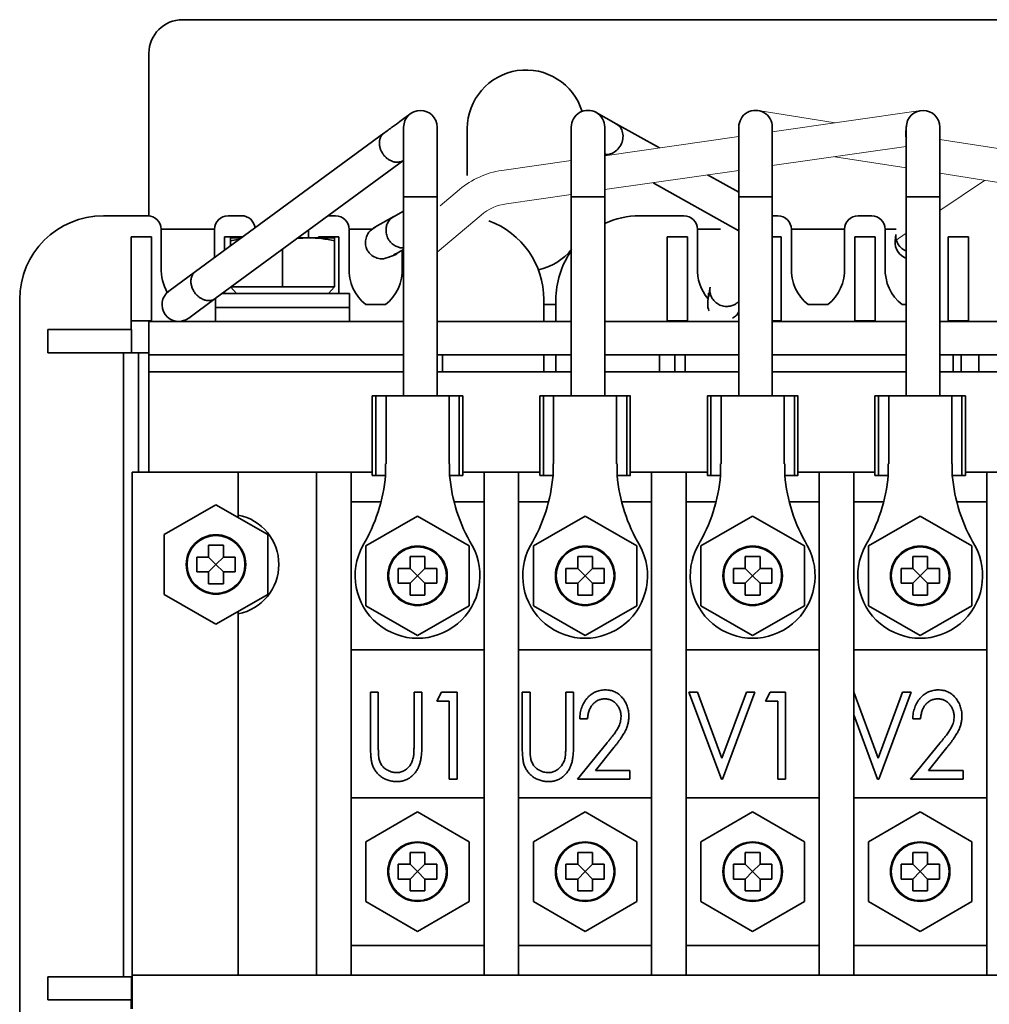
# Model space of a CAD drawing. Units: millimetres. Extents: x 9 to 710, y 11 to 507.
# Drawn here: x 157 to 215, y 69 to 128 of the extents above; entities that cross this region are included whole.
import ezdxf

# ---------------------------------------------------------------- set-up
doc = ezdxf.new("R2010")
doc.units = ezdxf.units.MM
for name, pattern in [('K5LT32773', [0]), ('K5LT32777', [0]), ('K5LT32778', [0]), ('K5LT32789', [0])]:
    doc.linetypes.add(name, pattern=pattern)

msp = doc.modelspace()

# ---------------------------------------------------------------- linework, layer by layer
at = {"color": 7, "linetype": 'K5LT32773', "lineweight": 35}
for p, q in [((243.045, 127.584), (167.045, 127.584)), ((165.045, 125.584), (165.045, 115.884)), ((180.539, 121.882), (180.346, 121.741)), ((191.734, 122.047), (192.928, 121.379)), ((180.245, 121.175), (180.245, 117.008)), ((182.245, 117.007), (182.245, 121.175)), ((184.045, 118.291), (184.045, 121.084)), ((190.245, 121.175), (190.245, 117.008)), ((192.245, 117.007), (192.245, 121.175)), ((192.928, 121.379), (195.513, 119.933)), ((200.245, 121.174), (200.245, 117.008)), ((202.245, 117.007), (202.245, 121.174)), ((210.25, 121.271), (210.212, 120.885)), ((210.245, 121.174), (210.245, 117.008)), ((212.245, 117.008), (212.245, 121.174)), ((179.064, 120.814), (167.818, 112.557)), ((192.251, 119.466), (192.246, 119.469)), ((169.004, 110.947), (180.25, 119.203)), ((198.388, 118.324), (200.246, 117.285)), ((200.246, 114.993), (195.127, 117.857)), ((180.245, 117.008), (180.245, 105.142)), ((182.245, 105.142), (182.245, 117.008)), ((190.245, 117.008), (190.245, 105.142)), ((192.245, 105.142), (192.245, 117.008)), ((200.245, 117.008), (200.245, 105.142)), ((202.245, 105.142), (202.245, 117.008)), ((210.245, 117.008), (210.245, 105.142)), ((212.245, 105.142), (212.245, 117.008)), ((162.329, 115.888), (164.968, 115.888)), ((169.762, 115.888), (170.573, 115.888)), ((175.734, 115.888), (176.177, 115.888)), ((179.652, 115.834), (178.528, 115.205)), ((180.245, 116.166), (179.647, 115.831)), ((194.329, 115.888), (196.968, 115.888)), ((202.245, 115.888), (202.573, 115.888)), ((207.366, 115.888), (208.177, 115.888)), ((178.454, 115.163), (178.455, 115.164)), ((178.546, 115.206), (178.463, 115.151)), ((163.976, 114.622), (165.192, 114.622)), ((163.976, 109.622), (163.976, 114.622)), ((165.192, 114.622), (165.192, 109.622)), ((168.952, 115.096), (165.779, 115.096)), ((165.779, 115.078), (165.779, 112.786)), ((168.952, 113.39), (168.952, 115.078)), ((169.56, 113.836), (169.56, 114.622)), ((169.56, 114.622), (170.631, 114.622)), ((169.901, 114.569), (169.901, 114.394)), ((170.533, 114.569), (169.901, 114.569)), ((173.881, 114.528), (174.569, 114.569)), ((174.569, 114.569), (173.948, 114.569)), ((174.556, 114.569), (174.556, 115.023)), ((176.125, 114.569), (174.569, 114.569)), ((175.164, 114.569), (175.164, 114.622)), ((175.164, 114.622), (176.38, 114.622)), ((176.125, 114.394), (176.125, 114.569)), ((176.38, 114.622), (176.38, 111.249)), ((178.408, 115.096), (176.987, 115.096)), ((176.987, 115.078), (176.987, 112.786)), ((195.976, 114.622), (197.192, 114.622)), ((195.976, 109.622), (195.976, 114.622)), ((197.192, 114.622), (197.192, 109.622)), ((199.15, 115.096), (197.779, 115.096)), ((197.779, 115.078), (197.779, 112.786)), ((202.245, 114.622), (202.775, 114.622)), ((202.775, 114.622), (202.775, 109.622)), ((206.556, 115.096), (203.383, 115.096)), ((203.383, 115.078), (203.383, 112.786)), ((206.556, 112.786), (206.556, 115.078)), ((207.164, 109.622), (207.164, 114.622)), ((207.164, 114.622), (208.38, 114.622)), ((208.38, 114.622), (208.38, 109.622)), ((209.648, 115.096), (208.987, 115.096)), ((208.987, 115.078), (208.987, 112.786)), ((209.616, 114.774), (209.579, 114.388)), ((212.747, 109.622), (212.747, 114.622)), ((212.747, 114.622), (213.963, 114.622)), ((213.963, 114.622), (213.963, 109.622)), ((169.901, 114.394), (170.442, 114.483)), ((169.901, 114.394), (169.901, 114.087)), ((176.125, 111.649), (176.125, 114.394)), ((173.013, 113.89), (173.013, 111.649)), ((180.16, 112.786), (180.16, 113.827)), ((167.819, 112.558), (166.231, 111.392)), ((169.925, 111.623), (170.261, 111.249)), ((169.96, 111.649), (171.457, 111.649)), ((173.013, 111.649), (171.457, 111.649)), ((174.569, 111.649), (173.013, 111.649)), ((174.569, 111.649), (176.125, 111.649)), ((175.765, 111.249), (176.125, 111.649)), ((173.013, 111.249), (169.394, 111.249)), ((169.56, 111.249), (169.56, 111.355)), ((177.013, 111.249), (173.013, 111.249)), ((177.013, 110.416), (177.013, 111.249)), ((157.329, 67.314), (157.329, 110.888)), ((167.414, 109.78), (169.002, 110.945)), ((169.013, 110.954), (169.013, 110.416)), ((177.987, 110.586), (179.16, 110.586)), ((188.61, 110.888), (188.61, 109.584)), ((189.329, 109.584), (189.329, 110.888)), ((204.383, 110.586), (205.556, 110.586)), ((209.987, 110.586), (210.245, 110.586)), ((169.013, 110.416), (173.013, 110.416)), ((169.013, 110.415), (169.013, 109.584)), ((173.013, 110.415), (169.013, 110.415)), ((169.56, 110.415), (169.56, 110.416)), ((170.775, 110.416), (170.775, 110.415)), ((171.013, 110.416), (171.013, 110.415)), ((173.013, 110.416), (177.013, 110.416)), ((177.013, 110.415), (173.013, 110.415)), ((175.013, 110.415), (175.013, 110.416)), ((175.164, 110.415), (175.164, 110.416)), ((176.38, 110.416), (176.38, 110.415)), ((177.013, 109.584), (177.013, 110.415)), ((163.976, 109.622), (165.192, 109.622)), ((163.976, 109.096), (163.976, 109.622)), ((180.245, 109.584), (165.045, 109.584)), ((165.045, 109.584), (165.045, 107.584)), ((165.192, 109.622), (165.192, 109.584)), ((190.245, 109.584), (182.245, 109.584)), ((200.245, 109.584), (192.245, 109.584)), ((195.976, 109.622), (197.192, 109.622)), ((195.976, 109.584), (195.976, 109.622)), ((197.192, 109.622), (197.192, 109.584)), ((202.245, 109.622), (202.775, 109.622)), ((210.245, 109.584), (202.245, 109.584)), ((202.775, 109.622), (202.775, 109.584)), ((207.164, 109.584), (207.164, 109.622)), ((207.164, 109.622), (208.38, 109.622)), ((208.38, 109.622), (208.38, 109.584)), ((220.245, 109.584), (212.245, 109.584)), ((212.747, 109.584), (212.747, 109.622)), ((212.747, 109.622), (213.963, 109.622)), ((213.963, 109.622), (213.963, 109.584)), ((159.011, 107.718), (159.011, 109.096)), ((163.976, 109.096), (159.011, 109.096)), ((163.976, 109.096), (164.011, 109.096)), ((164.011, 109.096), (164.011, 107.718)), ((164.011, 107.718), (159.011, 107.718)), ((163.522, 70.484), (163.522, 107.718)), ((165.045, 107.718), (164.011, 107.718)), ((164.42, 100.584), (164.42, 107.718)), ((165.045, 107.718), (165.045, 107.584)), ((180.245, 107.584), (165.045, 107.584)), ((165.045, 106.584), (165.045, 107.584)), ((190.245, 107.584), (182.245, 107.584)), ((182.567, 106.584), (182.567, 107.584)), ((188.61, 107.584), (188.61, 106.584)), ((189.329, 106.584), (189.329, 107.584)), ((200.245, 107.584), (192.245, 107.584)), ((195.522, 106.584), (195.522, 107.584)), ((196.42, 106.584), (196.42, 107.584)), ((197.045, 106.584), (197.045, 107.584)), ((200.245, 107.584), (197.045, 107.584)), ((210.245, 107.584), (202.245, 107.584)), ((213.045, 107.584), (212.245, 107.584)), ((220.245, 107.584), (212.245, 107.584)), ((213.045, 106.584), (213.045, 107.584)), ((213.52, 107.584), (213.52, 106.584)), ((214.567, 106.584), (214.567, 107.584)), ((165.045, 106.584), (180.245, 106.584)), ((165.045, 106.584), (165.045, 100.584)), ((182.245, 106.584), (190.245, 106.584)), ((192.245, 106.584), (200.245, 106.584)), ((197.045, 106.584), (200.245, 106.584)), ((202.245, 106.584), (210.245, 106.584)), ((212.245, 106.584), (213.045, 106.584)), ((212.245, 106.584), (220.245, 106.584)), ((178.375, 105.146), (178.375, 100.397)), ((178.375, 105.146), (178.375, 100.397)), ((183.773, 100.398), (183.773, 105.146)), ((183.773, 100.398), (183.773, 105.146)), ((188.375, 105.146), (188.375, 100.397)), ((188.375, 105.146), (188.375, 100.397)), ((193.773, 100.398), (193.773, 105.146)), ((193.773, 100.398), (193.773, 105.146)), ((198.375, 105.146), (198.375, 100.397)), ((198.375, 105.146), (198.375, 100.397)), ((203.773, 100.398), (203.773, 105.146)), ((203.773, 100.398), (203.773, 105.146)), ((208.375, 105.146), (208.375, 100.397)), ((208.375, 105.146), (208.375, 100.397)), ((213.773, 100.398), (213.773, 105.146)), ((213.773, 100.398), (213.773, 105.146)), ((178.585, 105.142), (178.585, 100.401)), ((178.585, 105.142), (179.197, 105.142)), ((178.585, 105.142), (179.197, 105.142)), ((179.197, 101.079), (179.197, 105.142)), ((179.197, 105.142), (182.951, 105.142)), ((182.951, 105.142), (182.951, 101.079)), ((182.951, 105.142), (183.563, 105.142)), ((182.951, 105.142), (183.563, 105.142)), ((183.563, 100.401), (183.563, 105.142)), ((188.585, 105.142), (188.585, 100.401)), ((188.585, 105.142), (189.197, 105.142)), ((188.585, 105.142), (189.197, 105.142)), ((189.197, 101.079), (189.197, 105.142)), ((189.197, 105.142), (192.951, 105.142)), ((192.951, 105.142), (192.951, 101.079)), ((192.951, 105.142), (193.563, 105.142)), ((192.951, 105.142), (193.563, 105.142)), ((193.563, 100.401), (193.563, 105.142)), ((198.585, 105.142), (198.585, 100.401)), ((198.585, 105.142), (199.197, 105.142)), ((198.585, 105.142), (199.197, 105.142)), ((199.197, 101.079), (199.197, 105.142)), ((199.197, 105.142), (202.951, 105.142)), ((202.951, 105.142), (202.951, 101.079)), ((202.951, 105.142), (203.563, 105.142)), ((202.951, 105.142), (203.563, 105.142)), ((203.563, 100.401), (203.563, 105.142)), ((208.585, 105.142), (208.585, 100.401)), ((208.585, 105.142), (209.197, 105.142)), ((208.585, 105.142), (209.197, 105.142)), ((209.197, 101.079), (209.197, 105.142)), ((209.197, 105.142), (212.951, 105.142)), ((212.951, 105.142), (212.951, 101.079)), ((212.951, 105.142), (213.563, 105.142)), ((212.951, 105.142), (213.563, 105.142)), ((213.563, 100.401), (213.563, 105.142)), ((179.197, 101.079), (179.161, 101.079)), ((179.161, 100.401), (179.161, 101.079)), ((179.197, 101.079), (179.161, 101.079)), ((179.161, 100.401), (179.161, 101.079)), ((182.987, 101.079), (182.951, 101.079)), ((182.987, 101.079), (182.951, 101.079)), ((182.987, 101.079), (182.987, 100.401)), ((182.987, 101.079), (182.987, 100.401)), ((189.197, 101.079), (189.161, 101.079)), ((189.161, 100.401), (189.161, 101.079)), ((189.197, 101.079), (189.161, 101.079)), ((189.161, 100.401), (189.161, 101.079)), ((192.987, 101.079), (192.951, 101.079)), ((192.987, 101.079), (192.951, 101.079)), ((192.987, 101.079), (192.987, 100.401)), ((192.987, 101.079), (192.987, 100.401)), ((199.197, 101.079), (199.161, 101.079)), ((199.161, 100.401), (199.161, 101.079)), ((199.197, 101.079), (199.161, 101.079)), ((199.161, 100.401), (199.161, 101.079)), ((202.987, 101.079), (202.951, 101.079)), ((202.987, 101.079), (202.951, 101.079)), ((202.987, 101.079), (202.987, 100.401)), ((202.987, 101.079), (202.987, 100.401)), ((209.197, 101.079), (209.161, 101.079)), ((209.161, 100.401), (209.161, 101.079)), ((209.197, 101.079), (209.161, 101.079)), ((209.161, 100.401), (209.161, 101.079)), ((212.987, 101.079), (212.951, 101.079)), ((212.987, 101.079), (212.951, 101.079)), ((212.987, 101.079), (212.987, 100.401)), ((212.987, 101.079), (212.987, 100.401)), ((164.044, 100.584), (164.044, 70.584)), ((164.044, 100.584), (170.367, 100.584)), ((175.044, 100.584), (170.367, 100.584)), ((170.367, 100.584), (170.367, 98.028)), ((177.103, 100.584), (175.044, 100.584)), ((175.044, 70.584), (175.044, 100.584)), ((175.044, 100.584), (175.044, 100.584)), ((175.044, 70.584), (175.044, 100.584)), ((177.103, 100.584), (177.103, 70.584)), ((178.375, 100.584), (177.103, 100.584)), ((185.044, 100.584), (183.773, 100.584)), ((185.044, 70.584), (185.044, 100.584)), ((187.103, 100.584), (185.044, 100.584)), ((187.103, 100.584), (187.103, 70.584)), ((188.375, 100.584), (187.103, 100.584)), ((195.044, 100.584), (193.773, 100.584)), ((195.044, 70.584), (195.044, 100.584)), ((197.103, 100.584), (195.044, 100.584)), ((197.103, 100.584), (197.103, 70.584)), ((198.375, 100.584), (197.103, 100.584)), ((205.044, 100.584), (203.773, 100.584)), ((205.044, 70.584), (205.044, 100.584)), ((207.103, 100.584), (205.044, 100.584)), ((207.103, 100.584), (207.103, 70.584)), ((208.375, 100.584), (207.103, 100.584)), ((215.044, 100.584), (213.773, 100.584)), ((215.044, 70.584), (215.044, 100.584)), ((217.103, 100.584), (215.044, 100.584)), ((179.161, 100.401), (178.585, 100.401)), ((179.161, 100.401), (178.585, 100.401)), ((183.563, 100.401), (182.987, 100.401)), ((183.563, 100.401), (182.987, 100.401)), ((189.161, 100.401), (188.585, 100.401)), ((189.161, 100.401), (188.585, 100.401)), ((193.563, 100.401), (192.987, 100.401)), ((193.563, 100.401), (192.987, 100.401)), ((199.161, 100.401), (198.585, 100.401)), ((199.161, 100.401), (198.585, 100.401)), ((203.563, 100.401), (202.987, 100.401)), ((203.563, 100.401), (202.987, 100.401)), ((209.161, 100.401), (208.585, 100.401)), ((209.161, 100.401), (208.585, 100.401)), ((213.563, 100.401), (212.987, 100.401)), ((213.563, 100.401), (212.987, 100.401)), ((178.89, 98.819), (177.103, 98.819)), ((185.044, 98.819), (183.258, 98.819)), ((188.89, 98.819), (187.103, 98.819)), ((195.044, 98.819), (193.258, 98.819)), ((198.89, 98.819), (197.103, 98.819)), ((205.044, 98.819), (203.258, 98.819)), ((208.89, 98.819), (207.103, 98.819)), ((215.044, 98.819), (213.258, 98.819)), ((169.044, 98.65), (165.956, 96.867)), ((172.132, 96.867), (169.044, 98.65)), ((181.074, 97.974), (177.986, 96.191)), ((184.162, 96.191), (181.074, 97.974)), ((191.074, 97.974), (187.986, 96.191)), ((194.162, 96.191), (191.074, 97.974)), ((201.074, 97.974), (197.986, 96.191)), ((204.162, 96.191), (201.074, 97.974)), ((211.074, 97.974), (207.986, 96.191)), ((214.162, 96.191), (211.074, 97.974)), ((165.956, 96.867), (165.956, 93.301)), ((172.132, 93.301), (172.132, 96.867)), ((168.603, 96.231), (169.485, 96.231)), ((168.603, 95.525), (168.603, 96.231)), ((169.485, 96.231), (169.485, 95.525)), ((177.986, 96.191), (177.986, 92.625)), ((184.162, 92.625), (184.162, 96.191)), ((187.986, 96.191), (187.986, 92.625)), ((194.162, 92.625), (194.162, 96.191)), ((197.986, 96.191), (197.986, 92.625)), ((204.162, 92.625), (204.162, 96.191)), ((207.986, 96.191), (207.986, 92.625)), ((214.162, 92.625), (214.162, 96.191)), ((167.897, 95.525), (168.603, 95.525)), ((167.897, 94.643), (167.897, 95.525)), ((168.603, 95.525), (169.044, 95.084)), ((169.485, 95.525), (169.044, 95.084)), ((169.485, 95.525), (170.191, 95.525)), ((170.191, 95.525), (170.191, 94.643)), ((180.633, 95.555), (181.515, 95.555)), ((180.633, 94.849), (180.633, 95.555)), ((181.515, 95.555), (181.515, 94.849)), ((190.633, 95.555), (191.515, 95.555)), ((190.633, 94.849), (190.633, 95.555)), ((191.515, 95.555), (191.515, 94.849)), ((200.633, 95.555), (201.515, 95.555)), ((200.633, 94.849), (200.633, 95.555)), ((201.515, 95.555), (201.515, 94.849)), ((210.633, 95.555), (211.515, 95.555)), ((210.633, 94.849), (210.633, 95.555)), ((211.515, 95.555), (211.515, 94.849)), ((168.603, 94.643), (167.897, 94.643)), ((168.603, 94.643), (169.044, 95.084)), ((168.603, 93.937), (168.603, 94.643)), ((169.044, 95.084), (169.485, 94.643)), ((169.485, 94.643), (169.485, 93.937)), ((170.191, 94.643), (169.485, 94.643)), ((179.927, 94.849), (180.633, 94.849)), ((179.927, 93.966), (179.927, 94.849)), ((180.633, 94.849), (181.074, 94.408)), ((181.515, 94.849), (181.074, 94.408)), ((181.515, 94.849), (182.221, 94.849)), ((182.221, 94.849), (182.221, 93.966)), ((189.927, 94.849), (190.633, 94.849)), ((189.927, 93.966), (189.927, 94.849)), ((190.633, 94.849), (191.074, 94.408)), ((191.515, 94.849), (191.074, 94.408)), ((191.515, 94.849), (192.221, 94.849)), ((192.221, 94.849), (192.221, 93.966)), ((199.927, 94.849), (200.633, 94.849)), ((199.927, 93.966), (199.927, 94.849)), ((200.633, 94.849), (201.074, 94.408)), ((201.515, 94.849), (201.074, 94.408)), ((201.515, 94.849), (202.221, 94.849)), ((202.221, 94.849), (202.221, 93.966)), ((209.927, 94.849), (210.633, 94.849)), ((209.927, 93.966), (209.927, 94.849)), ((210.633, 94.849), (211.074, 94.408)), ((211.515, 94.849), (211.074, 94.408)), ((211.515, 94.849), (212.221, 94.849)), ((212.221, 94.849), (212.221, 93.966)), ((180.633, 93.966), (181.074, 94.408)), ((181.074, 94.408), (181.515, 93.966)), ((190.633, 93.966), (191.074, 94.408)), ((191.074, 94.408), (191.515, 93.966)), ((200.633, 93.966), (201.074, 94.408)), ((201.074, 94.408), (201.515, 93.966)), ((210.633, 93.966), (211.074, 94.408)), ((211.074, 94.408), (211.515, 93.966)), ((169.485, 93.937), (168.603, 93.937)), ((180.633, 93.966), (179.927, 93.966)), ((180.633, 93.26), (180.633, 93.966)), ((181.515, 93.966), (181.515, 93.26)), ((182.221, 93.966), (181.515, 93.966)), ((190.633, 93.966), (189.927, 93.966)), ((190.633, 93.26), (190.633, 93.966)), ((191.515, 93.966), (191.515, 93.26)), ((192.221, 93.966), (191.515, 93.966)), ((200.633, 93.966), (199.927, 93.966)), ((200.633, 93.26), (200.633, 93.966)), ((201.515, 93.966), (201.515, 93.26)), ((202.221, 93.966), (201.515, 93.966)), ((210.633, 93.966), (209.927, 93.966)), ((210.633, 93.26), (210.633, 93.966)), ((211.515, 93.966), (211.515, 93.26)), ((212.221, 93.966), (211.515, 93.966)), ((165.956, 93.301), (169.044, 91.518)), ((169.044, 91.518), (172.132, 93.301)), ((181.515, 93.26), (180.633, 93.26)), ((191.515, 93.26), (190.633, 93.26)), ((201.515, 93.26), (200.633, 93.26)), ((211.515, 93.26), (210.633, 93.26)), ((177.986, 92.625), (181.074, 90.842)), ((181.074, 90.842), (184.162, 92.625)), ((187.986, 92.625), (191.074, 90.842)), ((191.074, 90.842), (194.162, 92.625)), ((197.986, 92.625), (201.074, 90.842)), ((201.074, 90.842), (204.162, 92.625)), ((207.986, 92.625), (211.074, 90.842)), ((211.074, 90.842), (214.162, 92.625)), ((170.367, 92.139), (170.367, 70.584)), ((185.044, 89.996), (177.103, 89.996)), ((195.044, 89.996), (187.103, 89.996)), ((205.044, 89.996), (197.103, 89.996)), ((215.044, 89.996), (207.103, 89.996)), ((178.265, 87.468), (178.731, 87.468)), ((178.265, 84.328), (178.265, 87.468)), ((178.731, 87.468), (178.731, 84.353)), ((180.865, 84.353), (180.865, 87.468)), ((180.865, 87.468), (181.331, 87.468)), ((181.331, 87.468), (181.331, 84.328)), ((182.229, 86.935), (182.508, 87.468)), ((182.962, 86.935), (182.229, 86.935)), ((182.508, 87.468), (183.429, 87.468)), ((182.962, 82.268), (182.962, 86.935)), ((183.429, 87.468), (183.429, 82.268)), ((187.321, 87.468), (187.787, 87.468)), ((187.321, 84.328), (187.321, 87.468)), ((187.787, 87.468), (187.787, 84.353)), ((189.921, 84.353), (189.921, 87.468)), ((189.921, 87.468), (190.387, 87.468)), ((190.387, 87.468), (190.387, 84.328)), ((197.274, 87.468), (197.78, 87.468)), ((199.207, 82.268), (197.274, 87.468)), ((197.78, 87.468), (199.241, 83.539)), ((199.241, 83.539), (200.701, 87.468)), ((201.207, 87.468), (199.274, 82.268)), ((200.701, 87.468), (201.207, 87.468)), ((201.838, 86.935), (202.117, 87.468)), ((202.571, 86.935), (201.838, 86.935)), ((202.117, 87.468), (203.038, 87.468)), ((202.571, 82.268), (202.571, 86.935)), ((203.038, 87.468), (203.038, 82.268)), ((207.103, 87.468), (208.563, 83.539)), ((208.563, 83.539), (210.024, 87.468)), ((210.53, 87.468), (208.597, 82.268)), ((210.024, 87.468), (210.53, 87.468)), ((191.218, 85.868), (190.751, 85.868)), ((208.53, 82.268), (207.103, 86.106)), ((211.094, 85.868), (210.627, 85.868)), ((190.618, 82.268), (192.366, 84.42)), ((192.789, 84.158), (191.687, 82.802)), ((210.494, 82.268), (212.242, 84.42)), ((212.665, 84.158), (211.563, 82.802)), ((183.429, 82.268), (182.962, 82.268)), ((193.751, 82.268), (190.618, 82.268)), ((191.687, 82.802), (193.751, 82.802)), ((193.751, 82.802), (193.751, 82.268)), ((199.274, 82.268), (199.207, 82.268)), ((203.038, 82.268), (202.571, 82.268)), ((208.597, 82.268), (208.53, 82.268)), ((213.627, 82.268), (210.494, 82.268)), ((211.563, 82.802), (213.627, 82.802)), ((213.627, 82.802), (213.627, 82.268)), ((177.103, 81.172), (185.044, 81.172)), ((187.103, 81.172), (195.044, 81.172)), ((197.103, 81.172), (205.044, 81.172)), ((207.103, 81.172), (215.044, 81.172)), ((181.074, 80.326), (177.986, 78.543)), ((184.162, 78.543), (181.074, 80.326)), ((191.074, 80.326), (187.986, 78.543)), ((194.162, 78.543), (191.074, 80.326)), ((201.074, 80.326), (197.986, 78.543)), ((204.162, 78.543), (201.074, 80.326)), ((211.074, 80.326), (207.986, 78.543)), ((214.162, 78.543), (211.074, 80.326)), ((177.986, 78.543), (177.986, 74.977)), ((184.162, 74.977), (184.162, 78.543)), ((187.986, 78.543), (187.986, 74.977)), ((194.162, 74.977), (194.162, 78.543)), ((197.986, 78.543), (197.986, 74.977)), ((204.162, 74.977), (204.162, 78.543)), ((207.986, 78.543), (207.986, 74.977)), ((214.162, 74.977), (214.162, 78.543)), ((180.633, 77.908), (181.515, 77.908)), ((180.633, 77.202), (180.633, 77.908)), ((181.515, 77.908), (181.515, 77.202)), ((190.633, 77.908), (191.515, 77.908)), ((190.633, 77.202), (190.633, 77.908)), ((191.515, 77.908), (191.515, 77.202)), ((200.633, 77.908), (201.515, 77.908)), ((200.633, 77.202), (200.633, 77.908)), ((201.515, 77.908), (201.515, 77.202)), ((210.633, 77.908), (211.515, 77.908)), ((210.633, 77.202), (210.633, 77.908)), ((211.515, 77.908), (211.515, 77.202)), ((179.927, 77.202), (180.633, 77.202)), ((179.927, 76.319), (179.927, 77.202)), ((180.633, 77.202), (181.074, 76.76)), ((181.074, 76.76), (181.515, 77.202)), ((181.515, 77.202), (182.221, 77.202)), ((182.221, 77.202), (182.221, 76.319)), ((189.927, 77.202), (190.633, 77.202)), ((189.927, 76.319), (189.927, 77.202)), ((190.633, 77.202), (191.074, 76.76)), ((191.074, 76.76), (191.515, 77.202)), ((191.515, 77.202), (192.221, 77.202)), ((192.221, 77.202), (192.221, 76.319)), ((199.927, 77.202), (200.633, 77.202)), ((199.927, 76.319), (199.927, 77.202)), ((200.633, 77.202), (201.074, 76.76)), ((201.074, 76.76), (201.515, 77.202)), ((201.515, 77.202), (202.221, 77.202)), ((202.221, 77.202), (202.221, 76.319)), ((209.927, 77.202), (210.633, 77.202)), ((209.927, 76.319), (209.927, 77.202)), ((210.633, 77.202), (211.074, 76.76)), ((211.074, 76.76), (211.515, 77.202)), ((211.515, 77.202), (212.221, 77.202)), ((212.221, 77.202), (212.221, 76.319)), ((180.633, 76.319), (181.074, 76.76)), ((181.515, 76.319), (181.074, 76.76)), ((190.633, 76.319), (191.074, 76.76)), ((191.515, 76.319), (191.074, 76.76)), ((200.633, 76.319), (201.074, 76.76)), ((201.515, 76.319), (201.074, 76.76)), ((210.633, 76.319), (211.074, 76.76)), ((211.515, 76.319), (211.074, 76.76)), ((180.633, 76.319), (179.927, 76.319)), ((180.633, 75.613), (180.633, 76.319)), ((181.515, 76.319), (181.515, 75.613)), ((182.221, 76.319), (181.515, 76.319)), ((190.633, 76.319), (189.927, 76.319)), ((190.633, 75.613), (190.633, 76.319)), ((191.515, 76.319), (191.515, 75.613)), ((192.221, 76.319), (191.515, 76.319)), ((200.633, 76.319), (199.927, 76.319)), ((200.633, 75.613), (200.633, 76.319)), ((201.515, 76.319), (201.515, 75.613)), ((202.221, 76.319), (201.515, 76.319)), ((210.633, 76.319), (209.927, 76.319)), ((210.633, 75.613), (210.633, 76.319)), ((211.515, 76.319), (211.515, 75.613)), ((212.221, 76.319), (211.515, 76.319)), ((181.515, 75.613), (180.633, 75.613)), ((191.515, 75.613), (190.633, 75.613)), ((201.515, 75.613), (200.633, 75.613)), ((211.515, 75.613), (210.633, 75.613)), ((177.986, 74.977), (181.074, 73.194)), ((181.074, 73.194), (184.162, 74.977)), ((187.986, 74.977), (191.074, 73.194)), ((191.074, 73.194), (194.162, 74.977)), ((197.986, 74.977), (201.074, 73.194)), ((201.074, 73.194), (204.162, 74.977)), ((207.986, 74.977), (211.074, 73.194)), ((211.074, 73.194), (214.162, 74.977)), ((177.103, 72.349), (185.044, 72.349)), ((187.103, 72.349), (195.044, 72.349)), ((197.103, 72.349), (205.044, 72.349)), ((207.103, 72.349), (215.044, 72.349)), ((164.044, 70.584), (170.367, 70.584)), ((164.045, 70.584), (164.045, 68.584)), ((170.367, 70.584), (175.044, 70.584)), ((177.103, 70.584), (175.044, 70.584)), ((177.103, 70.584), (185.044, 70.584)), ((187.103, 70.584), (185.044, 70.584)), ((187.103, 70.584), (195.044, 70.584)), ((197.103, 70.584), (195.044, 70.584)), ((197.103, 70.584), (205.044, 70.584)), ((207.103, 70.584), (205.044, 70.584)), ((207.103, 70.584), (215.044, 70.584)), ((217.103, 70.584), (215.044, 70.584)), ((159.011, 69.106), (159.011, 70.484)), ((159.011, 70.484), (164.011, 70.484)), ((164.011, 70.484), (164.011, 69.106)), ((164.011, 70.484), (164.045, 70.484)), ((159.011, 69.106), (163.976, 69.106)), ((164.011, 69.106), (163.976, 69.106)), ((163.976, 69.106), (163.976, 68.58))]:
    msp.add_line(p, q, dxfattribs=at)
at = {"color": 7, "linetype": 'K5LT32777', "lineweight": 18}
for p, q in [((206.001, 121.434), (201.405, 122.162)), ((202.245, 120.896), (211.104, 122.164)), ((192.245, 119.465), (200.245, 120.61)), ((210.245, 120.762), (210.208, 120.768)), ((220.245, 119.178), (212.245, 120.445)), ((202.245, 118.876), (210.245, 120.021)), ((210.245, 118.737), (205.986, 119.411)), ((192.245, 117.445), (200.245, 118.59)), ((220.245, 117.154), (212.245, 118.42)), ((212.245, 116.198), (214.901, 118)), ((209.579, 114.388), (210.245, 114.84))]:
    msp.add_line(p, q, dxfattribs=at)
at = {"color": 8, "linetype": 'K5LT32778', "lineweight": 35, "true_color": 0x808080}
for p, q in [((190.246, 117.008), (192.245, 117.008)), ((200.245, 117.008), (202.245, 117.008)), ((210.245, 117.008), (211.245, 117.008)), ((211.245, 117.008), (212.245, 117.008)), ((188.61, 110.584), (189.329, 110.584)), ((170.367, 98.028), (170.367, 97.886)), ((170.367, 92.282), (170.367, 92.139)), ((175.044, 71.584), (175.044, 71.584))]:
    msp.add_line(p, q, dxfattribs=at)
at = {"color": 7, "linetype": 'K5LT32789', "lineweight": 18}
for points in [[(182.427, 116.481), (183.585, 117.458, -0.140589), (186.1, 118.586), (190.245, 119.179)], [(182.245, 113.711), (184.874, 115.929, -0.140589), (186.384, 116.606), (190.245, 117.159)]]:
    msp.add_lwpolyline(points, format="xyb", dxfattribs=at)
at = {"color": 7, "linetype": 'K5LT32773', "lineweight": 35}
for centre, radius in [((169.044, 95.084), 1.775), ((169.044, 95.084), 1.729), ((181.074, 94.408), 1.775), ((181.074, 94.408), 1.729), ((191.074, 94.408), 1.775), ((191.074, 94.408), 1.729), ((201.074, 94.408), 1.775), ((201.074, 94.408), 1.729), ((211.074, 94.408), 1.775), ((211.074, 94.408), 1.729), ((181.074, 76.76), 1.775), ((181.074, 76.76), 1.729), ((191.074, 76.76), 1.775), ((191.074, 76.76), 1.729), ((201.074, 76.76), 1.775), ((201.074, 76.76), 1.729), ((211.074, 76.76), 1.775), ((211.074, 76.76), 1.729)]:
    msp.add_circle(centre, radius, dxfattribs=at)
for centre, radius, start, end in [((167.045, 125.584), 2, 90, 180), ((187.545, 121.084), 3.5, 16.98608, 180), ((181.245, 121.174), 1, 359.99856, 179.96959), ((191.245, 121.175), 1, 359.99398, 179.99799), ((201.245, 121.174), 1, 359.9945, 180.00535), ((211.245, 121.174), 1, 0, 180), ((162.329, 110.888), 5, 90, 180), ((164.968, 115.078), 0.81, 0, 90), ((169.762, 115.078), 0.81, 90, 180), ((170.573, 115.078), 0.81, 6.16551, 90), ((176.177, 115.078), 0.81, 0, 90), ((194.329, 110.888), 5, 90, 114.78723), ((196.968, 115.078), 0.81, 0, 90), ((202.573, 115.078), 0.81, 0, 90), ((207.366, 115.078), 0.81, 90, 180), ((208.177, 115.078), 0.81, 0, 90), ((183.61, 110.888), 5, 0, 69.8125), ((210.574, 114.291), 1, 174.4287, 250.82033), ((187.545, 116.084), 3.5, 282.2069, 321.15938), ((194.329, 110.888), 5, 145.34833, 180), ((168.414, 112.657), 2.639, 177.19257, 210.49913), ((179.623, 112.657), 2.639, 177.19257, 231.69534), ((177.525, 112.657), 2.639, 308.30466, 2.80743), ((200.414, 112.657), 2.639, 177.19257, 220.24275), ((206.019, 112.657), 2.639, 177.19257, 231.69534), ((203.92, 112.657), 2.639, 308.30466, 2.80743), ((211.623, 112.657), 2.639, 177.19257, 231.69534), ((166.823, 110.586), 1, 126.28434, 216.28434), ((166.823, 110.586), 1, 216.28434, 306.28434), ((169.178, 101.296), 10.023, 329.48204, 354.87748), ((192.97, 101.296), 10.023, 185.12252, 210.51796), ((179.178, 101.296), 10.023, 329.48204, 354.87748), ((202.97, 101.296), 10.023, 185.12252, 210.51796), ((189.178, 101.296), 10.023, 329.48204, 354.87748), ((212.97, 101.296), 10.023, 185.12252, 210.51796), ((199.178, 101.296), 10.023, 329.48204, 354.87748), ((222.97, 101.296), 10.023, 185.12252, 210.51796), ((169.794, 95.084), 3, 281.02145, 78.97855), ((181.074, 94.408), 3.725, 151.1194, 28.8806), ((191.074, 94.408), 3.725, 151.1194, 28.8806), ((201.074, 94.408), 3.725, 151.1194, 28.8806), ((211.074, 94.408), 3.725, 151.1194, 28.8806)]:
    msp.add_arc(centre, radius, start, end, dxfattribs=at)
at = {"color": 8, "linetype": 'K5LT32778', "lineweight": 35, "true_color": 0x808080}
for centre, radius, start, end in [((211.136, 120.796), 0.928, 174.45147, 196.29133), ((210.579, 114.691), 0.966, 175.11356, 249.80041)]:
    msp.add_arc(centre, radius, start, end, dxfattribs=at)
at = {"color": 7, "linetype": 'K5LT32773', "lineweight": 35}
for points in [[(180.532, 121.891), (180.473, 121.847), (180.354, 121.76), (180.026, 121.52), (179.603, 121.209), (179.232, 120.937), (179.047, 120.801)], [(180.249, 119.202), (180.21, 119.174), (180.164, 119.148), (180.066, 119.108), (180.014, 119.095), (179.914, 119.08), (179.858, 119.078), (179.744, 119.087), (179.685, 119.098), (179.579, 119.128), (179.521, 119.15), (179.408, 119.206), (179.353, 119.24), (179.256, 119.31), (179.205, 119.353), (179.111, 119.447), (179.067, 119.499), (179.03, 119.548), (178.994, 119.598), (178.958, 119.655), (178.896, 119.774), (178.871, 119.835), (178.833, 119.949), (178.817, 120.011), (178.798, 120.136), (178.794, 120.198), (178.797, 120.308), (178.804, 120.367), (178.83, 120.479), (178.849, 120.532), (178.892, 120.622), (178.921, 120.668), (178.988, 120.75), (179.027, 120.786), (179.065, 120.815)], [(179.647, 115.831), (179.586, 115.791), (179.471, 115.715), (179.315, 115.524), (179.217, 115.303), (179.184, 115.063), (179.199, 114.805), (179.305, 114.494), (179.514, 114.241), (179.727, 114.092), (179.948, 113.999), (180.13, 113.96), (180.24, 113.977), (180.245, 113.978)], [(178.528, 115.205), (178.387, 115.102), (178.142, 114.922), (177.977, 114.535), (177.955, 114.252), (177.988, 114.061), (178.025, 113.943), (178.079, 113.826), (178.205, 113.635), (178.473, 113.407), (178.855, 113.303), (179.217, 113.329), (180.091, 113.726), (179.482, 113.474), (179.989, 113.73), (180.206, 113.852), (180.245, 113.874)], [(174.569, 114.569), (175.093, 114.569), (175.611, 114.502), (176.125, 114.394)], [(167.784, 111.292), (167.764, 111.32), (167.724, 111.377), (167.673, 111.47), (167.628, 111.568), (167.592, 111.671), (167.565, 111.778), (167.55, 111.887), (167.547, 111.997), (167.556, 112.106), (167.58, 112.212), (167.617, 112.313), (167.67, 112.406), (167.736, 112.49), (167.791, 112.535), (167.819, 112.558)], [(198.533, 111.62), (198.49, 111.345), (198.4, 110.782), (198.486, 111.601), (198.343, 110.43), (198.455, 110.24), (198.475, 110.207)], [(198.532, 111.615), (198.524, 111.539), (198.509, 111.397), (198.557, 111.147), (198.666, 110.925), (198.829, 110.744), (199.037, 110.588), (199.345, 110.472), (199.674, 110.474), (199.922, 110.55), (200.106, 110.641), (200.198, 110.741), (200.245, 110.791)], [(167.784, 111.292), (167.82, 111.242), (167.864, 111.19), (167.959, 111.096), (168.009, 111.053), (168.107, 110.983), (168.162, 110.949), (168.275, 110.894), (168.333, 110.872), (168.439, 110.841), (168.497, 110.83), (168.612, 110.822), (168.668, 110.824), (168.767, 110.838), (168.82, 110.852), (168.918, 110.891), (168.964, 110.917), (169.003, 110.946)], [(199.877, 109.786), (199.957, 109.829), (200.115, 109.916), (200.202, 110.07), (200.245, 110.146)], [(178.377, 105.142), (178.377, 105.142), (178.36, 105.142), (178.416, 105.142), (178.529, 105.142), (178.585, 105.142)], [(178.377, 105.142), (178.377, 105.142), (178.36, 105.142), (178.416, 105.142), (178.529, 105.142), (178.585, 105.142)], [(183.563, 105.142), (183.619, 105.142), (183.731, 105.142), (183.788, 105.142), (183.771, 105.142), (183.77, 105.142)], [(183.563, 105.142), (183.619, 105.142), (183.731, 105.142), (183.788, 105.142), (183.771, 105.142), (183.77, 105.142)], [(188.377, 105.142), (188.377, 105.142), (188.36, 105.142), (188.416, 105.142), (188.529, 105.142), (188.585, 105.142)], [(188.377, 105.142), (188.377, 105.142), (188.36, 105.142), (188.416, 105.142), (188.529, 105.142), (188.585, 105.142)], [(193.563, 105.142), (193.619, 105.142), (193.731, 105.142), (193.788, 105.142), (193.771, 105.142), (193.77, 105.142)], [(193.563, 105.142), (193.619, 105.142), (193.731, 105.142), (193.788, 105.142), (193.771, 105.142), (193.77, 105.142)], [(198.377, 105.142), (198.377, 105.142), (198.36, 105.142), (198.416, 105.142), (198.529, 105.142), (198.585, 105.142)], [(198.377, 105.142), (198.377, 105.142), (198.36, 105.142), (198.416, 105.142), (198.529, 105.142), (198.585, 105.142)], [(203.563, 105.142), (203.619, 105.142), (203.731, 105.142), (203.788, 105.142), (203.771, 105.142), (203.77, 105.142)], [(203.563, 105.142), (203.619, 105.142), (203.731, 105.142), (203.788, 105.142), (203.771, 105.142), (203.77, 105.142)], [(208.377, 105.142), (208.377, 105.142), (208.36, 105.142), (208.416, 105.142), (208.529, 105.142), (208.585, 105.142)], [(208.377, 105.142), (208.377, 105.142), (208.36, 105.142), (208.416, 105.142), (208.529, 105.142), (208.585, 105.142)], [(213.563, 105.142), (213.619, 105.142), (213.731, 105.142), (213.788, 105.142), (213.771, 105.142), (213.77, 105.142)], [(213.563, 105.142), (213.619, 105.142), (213.731, 105.142), (213.788, 105.142), (213.771, 105.142), (213.77, 105.142)], [(178.377, 100.401), (178.377, 100.401), (178.36, 100.401), (178.416, 100.401), (178.529, 100.401), (178.585, 100.401)], [(178.377, 100.401), (178.377, 100.401), (178.36, 100.401), (178.416, 100.401), (178.529, 100.401), (178.585, 100.401)], [(183.563, 100.401), (183.619, 100.401), (183.731, 100.401), (183.788, 100.401), (183.771, 100.401), (183.77, 100.401)], [(183.563, 100.401), (183.619, 100.401), (183.731, 100.401), (183.788, 100.401), (183.771, 100.401), (183.77, 100.401)], [(188.377, 100.401), (188.377, 100.401), (188.36, 100.401), (188.416, 100.401), (188.529, 100.401), (188.585, 100.401)], [(188.377, 100.401), (188.377, 100.401), (188.36, 100.401), (188.416, 100.401), (188.529, 100.401), (188.585, 100.401)], [(193.563, 100.401), (193.619, 100.401), (193.731, 100.401), (193.788, 100.401), (193.771, 100.401), (193.77, 100.401)], [(193.563, 100.401), (193.619, 100.401), (193.731, 100.401), (193.788, 100.401), (193.771, 100.401), (193.77, 100.401)], [(198.377, 100.401), (198.377, 100.401), (198.36, 100.401), (198.416, 100.401), (198.529, 100.401), (198.585, 100.401)], [(198.377, 100.401), (198.377, 100.401), (198.36, 100.401), (198.416, 100.401), (198.529, 100.401), (198.585, 100.401)], [(203.563, 100.401), (203.619, 100.401), (203.731, 100.401), (203.788, 100.401), (203.771, 100.401), (203.77, 100.401)], [(203.563, 100.401), (203.619, 100.401), (203.731, 100.401), (203.788, 100.401), (203.771, 100.401), (203.77, 100.401)], [(208.377, 100.401), (208.377, 100.401), (208.36, 100.401), (208.416, 100.401), (208.529, 100.401), (208.585, 100.401)], [(208.377, 100.401), (208.377, 100.401), (208.36, 100.401), (208.416, 100.401), (208.529, 100.401), (208.585, 100.401)], [(213.563, 100.401), (213.619, 100.401), (213.731, 100.401), (213.788, 100.401), (213.771, 100.401), (213.77, 100.401)], [(213.563, 100.401), (213.619, 100.401), (213.731, 100.401), (213.788, 100.401), (213.771, 100.401), (213.77, 100.401)], [(190.751, 85.868), (190.754, 85.93), (190.76, 86.052), (190.784, 86.229), (190.82, 86.398), (190.872, 86.558), (190.934, 86.711), (191.01, 86.855), (191.1, 86.99), (191.201, 87.115), (191.312, 87.229), (191.43, 87.329), (191.556, 87.413), (191.687, 87.483), (191.825, 87.535), (191.969, 87.575), (192.119, 87.598), (192.222, 87.6), (192.274, 87.602)], [(192.274, 87.602), (192.326, 87.6), (192.427, 87.598), (192.574, 87.575), (192.713, 87.539), (192.845, 87.489), (192.97, 87.423), (193.087, 87.342), (193.197, 87.247), (193.296, 87.138), (193.387, 87.021), (193.466, 86.896), (193.535, 86.767), (193.589, 86.631), (193.632, 86.491), (193.663, 86.346), (193.681, 86.195), (193.684, 86.093), (193.685, 86.041)], [(210.627, 85.868), (210.63, 85.93), (210.636, 86.052), (210.66, 86.229), (210.696, 86.398), (210.748, 86.558), (210.81, 86.711), (210.886, 86.855), (210.976, 86.99), (211.077, 87.115), (211.188, 87.229), (211.306, 87.329), (211.432, 87.413), (211.563, 87.483), (211.701, 87.535), (211.845, 87.575), (211.995, 87.598), (212.098, 87.6), (212.15, 87.602)], [(212.15, 87.602), (212.202, 87.6), (212.303, 87.598), (212.45, 87.575), (212.589, 87.539), (212.721, 87.489), (212.846, 87.423), (212.963, 87.342), (213.073, 87.247), (213.172, 87.138), (213.263, 87.021), (213.342, 86.896), (213.411, 86.767), (213.465, 86.631), (213.508, 86.491), (213.539, 86.346), (213.557, 86.195), (213.56, 86.093), (213.561, 86.041)], [(192.251, 87.068), (192.217, 87.067), (192.148, 87.065), (192.048, 87.051), (191.952, 87.026), (191.86, 86.99), (191.772, 86.947), (191.69, 86.892), (191.612, 86.827), (191.539, 86.753), (191.472, 86.671), (191.413, 86.58), (191.361, 86.481), (191.317, 86.373), (191.279, 86.259), (191.252, 86.135), (191.229, 86.005), (191.222, 85.915), (191.218, 85.868)], [(193.218, 86.014), (193.217, 86.05), (193.216, 86.119), (193.202, 86.222), (193.18, 86.321), (193.15, 86.416), (193.11, 86.507), (193.062, 86.595), (193.004, 86.678), (192.939, 86.758), (192.868, 86.83), (192.792, 86.894), (192.711, 86.947), (192.627, 86.992), (192.539, 87.026), (192.446, 87.05), (192.35, 87.065), (192.285, 87.067), (192.251, 87.068)], [(212.127, 87.068), (212.093, 87.067), (212.024, 87.065), (211.924, 87.051), (211.828, 87.026), (211.736, 86.99), (211.648, 86.947), (211.566, 86.892), (211.488, 86.827), (211.415, 86.753), (211.348, 86.671), (211.289, 86.58), (211.237, 86.481), (211.193, 86.373), (211.155, 86.259), (211.128, 86.135), (211.105, 86.005), (211.098, 85.915), (211.094, 85.868)], [(213.094, 86.014), (213.093, 86.05), (213.092, 86.119), (213.078, 86.222), (213.056, 86.321), (213.026, 86.416), (212.986, 86.507), (212.938, 86.595), (212.88, 86.678), (212.815, 86.758), (212.744, 86.83), (212.668, 86.894), (212.587, 86.947), (212.503, 86.992), (212.415, 87.026), (212.322, 87.05), (212.226, 87.065), (212.161, 87.067), (212.127, 87.068)], [(192.366, 84.42), (192.409, 84.472), (192.49, 84.57), (192.606, 84.714), (192.71, 84.848), (192.804, 84.97), (192.883, 85.084), (192.953, 85.186), (193.01, 85.278), (193.071, 85.387), (193.13, 85.52), (193.182, 85.68), (193.212, 85.846), (193.216, 85.958), (193.218, 86.014)], [(193.685, 86.041), (193.683, 85.968), (193.678, 85.824), (193.643, 85.611), (193.585, 85.405), (193.518, 85.238), (193.449, 85.104), (193.387, 84.994), (193.313, 84.876), (193.23, 84.748), (193.135, 84.613), (193.029, 84.469), (192.914, 84.315), (192.832, 84.212), (192.789, 84.158)], [(212.242, 84.42), (212.285, 84.472), (212.366, 84.57), (212.482, 84.714), (212.586, 84.848), (212.68, 84.97), (212.759, 85.084), (212.829, 85.186), (212.886, 85.278), (212.947, 85.387), (213.006, 85.52), (213.058, 85.68), (213.088, 85.846), (213.092, 85.958), (213.094, 86.014)], [(213.561, 86.041), (213.559, 85.968), (213.554, 85.824), (213.519, 85.611), (213.461, 85.405), (213.394, 85.238), (213.325, 85.104), (213.263, 84.994), (213.189, 84.876), (213.106, 84.748), (213.011, 84.613), (212.905, 84.469), (212.79, 84.315), (212.708, 84.212), (212.665, 84.158)], [(178.35, 83.232), (178.343, 83.26), (178.328, 83.32), (178.311, 83.419), (178.297, 83.533), (178.286, 83.663), (178.277, 83.808), (178.269, 83.967), (178.265, 84.142), (178.265, 84.264), (178.265, 84.328)], [(178.731, 84.353), (178.731, 84.309), (178.731, 84.225), (178.732, 84.106), (178.734, 84), (178.737, 83.907), (178.738, 83.827), (178.741, 83.76), (178.745, 83.706), (178.749, 83.675), (178.75, 83.661)], [(181.331, 84.328), (181.331, 84.271), (181.33, 84.161), (181.325, 83.999), (181.316, 83.845), (181.302, 83.7), (181.285, 83.564), (181.264, 83.435), (181.239, 83.315), (181.211, 83.202), (181.177, 83.095), (181.135, 82.993), (181.086, 82.894), (181.029, 82.798), (180.965, 82.706), (180.892, 82.618), (180.813, 82.532), (180.726, 82.452), (180.633, 82.378), (180.535, 82.313), (180.432, 82.257), (180.324, 82.212), (180.211, 82.178), (180.093, 82.153), (179.971, 82.138), (179.887, 82.136), (179.845, 82.135)], [(180.818, 83.545), (180.822, 83.564), (180.831, 83.605), (180.84, 83.674), (180.846, 83.756), (180.854, 83.85), (180.859, 83.957), (180.862, 84.078), (180.864, 84.211), (180.865, 84.304), (180.865, 84.353)], [(187.406, 83.232), (187.399, 83.26), (187.384, 83.32), (187.367, 83.419), (187.353, 83.533), (187.342, 83.663), (187.333, 83.808), (187.325, 83.967), (187.321, 84.142), (187.321, 84.264), (187.321, 84.328)], [(187.787, 84.353), (187.787, 84.309), (187.787, 84.225), (187.788, 84.106), (187.79, 84), (187.793, 83.907), (187.794, 83.827), (187.797, 83.76), (187.801, 83.706), (187.805, 83.675), (187.806, 83.661)], [(190.387, 84.328), (190.387, 84.271), (190.386, 84.161), (190.381, 83.999), (190.372, 83.845), (190.358, 83.7), (190.341, 83.564), (190.32, 83.435), (190.295, 83.315), (190.267, 83.202), (190.233, 83.095), (190.191, 82.993), (190.142, 82.894), (190.085, 82.798), (190.021, 82.706), (189.948, 82.618), (189.869, 82.532), (189.782, 82.452), (189.689, 82.378), (189.591, 82.313), (189.488, 82.257), (189.38, 82.212), (189.267, 82.178), (189.149, 82.153), (189.027, 82.138), (188.943, 82.136), (188.901, 82.135)], [(189.874, 83.545), (189.878, 83.564), (189.887, 83.605), (189.896, 83.674), (189.902, 83.756), (189.91, 83.85), (189.915, 83.957), (189.918, 84.078), (189.92, 84.211), (189.921, 84.304), (189.921, 84.353)], [(178.75, 83.661), (178.757, 83.612), (178.77, 83.518), (178.805, 83.383), (178.849, 83.261), (178.906, 83.149), (178.981, 83.05), (179.068, 82.958), (179.176, 82.877), (179.295, 82.804), (179.424, 82.745), (179.555, 82.701), (179.688, 82.673), (179.776, 82.67), (179.82, 82.668)], [(179.82, 82.668), (179.858, 82.67), (179.934, 82.673), (180.046, 82.693), (180.155, 82.728), (180.261, 82.775), (180.361, 82.835), (180.454, 82.905), (180.537, 82.987), (180.613, 83.078), (180.679, 83.18), (180.736, 83.292), (180.784, 83.415), (180.806, 83.501), (180.818, 83.545)], [(187.806, 83.661), (187.813, 83.612), (187.826, 83.518), (187.861, 83.383), (187.905, 83.261), (187.962, 83.149), (188.037, 83.05), (188.124, 82.958), (188.232, 82.877), (188.351, 82.804), (188.48, 82.745), (188.611, 82.701), (188.744, 82.673), (188.832, 82.67), (188.876, 82.668)], [(188.876, 82.668), (188.914, 82.67), (188.99, 82.673), (189.102, 82.693), (189.211, 82.728), (189.317, 82.775), (189.417, 82.835), (189.51, 82.905), (189.593, 82.987), (189.669, 83.078), (189.735, 83.18), (189.792, 83.292), (189.84, 83.415), (189.862, 83.501), (189.874, 83.545)], [(179.845, 82.135), (179.799, 82.136), (179.709, 82.139), (179.576, 82.152), (179.448, 82.176), (179.325, 82.208), (179.208, 82.251), (179.094, 82.302), (178.986, 82.364), (178.884, 82.434), (178.788, 82.511), (178.7, 82.596), (178.621, 82.687), (178.55, 82.784), (178.487, 82.887), (178.433, 82.997), (178.385, 83.111), (178.362, 83.191), (178.35, 83.232)], [(188.901, 82.135), (188.855, 82.136), (188.765, 82.139), (188.632, 82.152), (188.504, 82.176), (188.381, 82.208), (188.264, 82.251), (188.15, 82.302), (188.042, 82.364), (187.94, 82.434), (187.844, 82.511), (187.756, 82.596), (187.677, 82.687), (187.606, 82.784), (187.543, 82.887), (187.489, 82.997), (187.441, 83.111), (187.418, 83.191), (187.406, 83.232)]]:
    msp.add_open_spline(points, degree=3, dxfattribs=at)
at = {"color": 8, "linetype": 'K5LT32778', "lineweight": 35, "true_color": 0x808080}
for points in [[(192.246, 119.56), (192.29, 119.55), (192.447, 119.518), (192.737, 119.618), (193.046, 119.845), (193.265, 120.182), (193.359, 120.567), (193.31, 120.938), (193.158, 121.226), (192.994, 121.321), (192.929, 121.359)], [(180.245, 117.008), (180.245, 117.008), (180.22, 117.008), (180.309, 117.008), (180.517, 117.008), (180.854, 117.008), (181.245, 117.008), (181.639, 117.008), (181.969, 117.008), (182.2, 117.008), (182.23, 117.008), (182.245, 117.008)]]:
    msp.add_open_spline(points, degree=3, dxfattribs=at)

doc.saveas('drawing.dxf')
